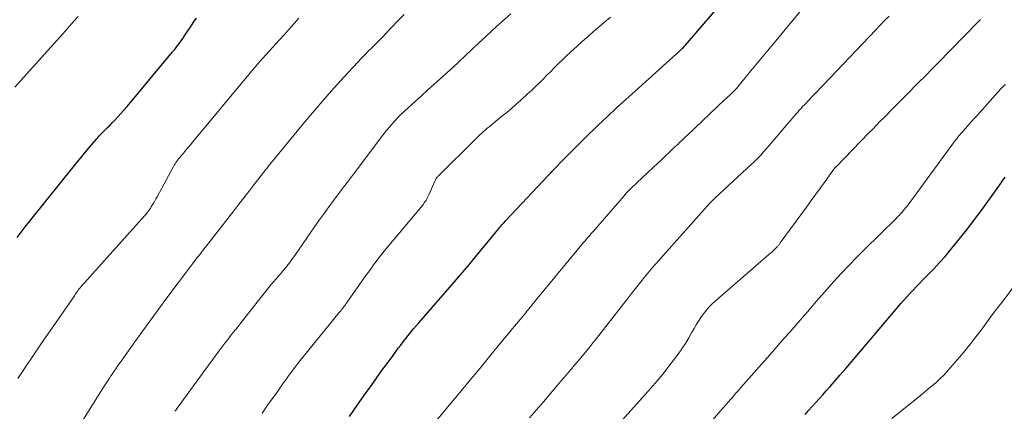
# Model space of a CAD drawing. Units: feet. Extents: x 1940000 to 1945001, y 509998 to 515004.
# Drawn here: x 1940795 to 1940935, y 512153 to 512208 of the extents above; entities that cross this region are included whole.
import ezdxf

# ---------------------------------------------------------------- set-up
doc = ezdxf.new("R2010")
doc.units = ezdxf.units.FT
doc.header["$LTSCALE"] = 100
doc.header["$MEASUREMENT"] = 0
doc.layers.add('CONTOUR INDEX', color=32, linetype='Continuous', lineweight=25)
doc.layers.add('CONTOUR INTERMEDIATE', color=40, linetype='Continuous', lineweight=15)

msp = doc.modelspace()

# ---------------------------------------------------------------- linework, layer by layer
at = {"layer": 'CONTOUR INDEX', "flags": 128}
for points, elevation in [([(1940841.87, 512152.04), (1940843, 512153.65), (1940844.14, 512155.26), (1940844.94, 512156.37), (1940845.69, 512157.42), (1940846.44, 512158.46), (1940847.2, 512159.5), (1940847.96, 512160.53), (1940848.8, 512161.67), (1940849.15, 512162.13), (1940849.5, 512162.59), (1940849.85, 512163.05), (1940850.21, 512163.5), (1940850.57, 512163.95), (1940850.94, 512164.4), (1940851.31, 512164.84), (1940851.69, 512165.28), (1940857.03, 512171.39), (1940857.32, 512171.72), (1940857.61, 512172.06), (1940857.9, 512172.39), (1940858.19, 512172.72), (1940858.48, 512173.06), (1940858.77, 512173.39), (1940859.05, 512173.73), (1940859.33, 512174.07), (1940862.91, 512178.44), (1940863.05, 512178.62), (1940863.2, 512178.79), (1940863.34, 512178.96), (1940863.49, 512179.13), (1940863.63, 512179.3), (1940863.78, 512179.47), (1940863.93, 512179.64), (1940864.08, 512179.8), (1940870.01, 512186.08), (1940870.11, 512186.19), (1940870.21, 512186.29), (1940870.31, 512186.4), (1940870.4, 512186.5), (1940870.57, 512186.68), (1940870.58, 512186.69), (1940870.6, 512186.71), (1940870.61, 512186.73), (1940870.63, 512186.74), (1940870.69, 512186.81), (1940870.71, 512186.83), (1940870.72, 512186.85), (1940870.74, 512186.86), (1940870.75, 512186.88), (1940872.3, 512188.47), (1940872.67, 512188.85), (1940873.05, 512189.23), (1940873.43, 512189.62), (1940873.8, 512190), (1940874.18, 512190.37), (1940874.57, 512190.75), (1940874.95, 512191.13), (1940875.34, 512191.5), (1940877.13, 512193.22), (1940878.42, 512194.45), (1940879.71, 512195.67), (1940881.02, 512196.87), (1940882.34, 512198.07), (1940888.67, 512203.75), (1940888.78, 512203.85), (1940888.89, 512203.95), (1940888.99, 512204.05), (1940889.09, 512204.15), (1940889.19, 512204.25), (1940889.29, 512204.35), (1940889.39, 512204.46), (1940889.49, 512204.57), (1940893.54, 512209.29)], 820), ([(1940794.8, 512177.36), (1940795.37, 512178.12), (1940795.94, 512178.86), (1940796.53, 512179.6), (1940803.32, 512188.01), (1940803.83, 512188.64), (1940804.34, 512189.26), (1940804.86, 512189.88), (1940805.38, 512190.5), (1940806.35, 512191.64), (1940806.39, 512191.68), (1940806.43, 512191.72), (1940806.47, 512191.77), (1940806.51, 512191.81), (1940806.55, 512191.85), (1940806.59, 512191.89), (1940806.63, 512191.93), (1940806.67, 512191.98), (1940807.28, 512192.57), (1940807.62, 512192.91), (1940807.96, 512193.25), (1940808.29, 512193.6), (1940808.62, 512193.95), (1940809.87, 512195.3), (1940810, 512195.45), (1940810.13, 512195.59), (1940810.26, 512195.74), (1940810.39, 512195.89), (1940816.83, 512203.62), (1940817.08, 512203.92), (1940817.32, 512204.23), (1940817.56, 512204.55), (1940817.8, 512204.86), (1940818.03, 512205.18), (1940818.26, 512205.5), (1940818.48, 512205.83), (1940818.7, 512206.16), (1940819.6, 512207.49), (1940819.9, 512207.93), (1940820.2, 512208.36)], 800), ([(1940906.44, 512152.32), (1940906.94, 512152.87), (1940907.45, 512153.42), (1940907.95, 512153.98), (1940908.45, 512154.54), (1940908.94, 512155.1), (1940909.44, 512155.67), (1940909.94, 512156.23), (1940910.58, 512156.96), (1940911.39, 512157.9), (1940912.2, 512158.83), (1940913.01, 512159.77), (1940913.81, 512160.71), (1940919.57, 512167.5), (1940919.99, 512167.99), (1940920.42, 512168.47), (1940920.85, 512168.95), (1940921.29, 512169.43), (1940921.73, 512169.9), (1940922.18, 512170.36), (1940922.63, 512170.83), (1940923.08, 512171.29), (1940923.85, 512172.06), (1940924.67, 512172.92), (1940925.48, 512173.79), (1940926.26, 512174.68), (1940927.03, 512175.58), (1940927.52, 512176.17), (1940928.5, 512177.39), (1940929.48, 512178.62), (1940930.42, 512179.87), (1940931.36, 512181.13), (1940933.64, 512184.3), (1940934.03, 512184.82), (1940934.41, 512185.34), (1940934.8, 512185.86)], 840)]:
    msp.add_lwpolyline(points, dxfattribs=dict(at, elevation=elevation))
at = {"layer": 'CONTOUR INTERMEDIATE', "flags": 128}
for points, elevation in [([(1940794.49, 512198.63), (1940801.63, 512206.58), (1940802.23, 512207.26), (1940802.83, 512207.93), (1940803.42, 512208.61)], 796), ([(1940802.78, 512149.37), (1940807.15, 512156.33), (1940807.33, 512156.61), (1940807.52, 512156.9), (1940807.7, 512157.18), (1940807.89, 512157.46), (1940808.07, 512157.75), (1940808.26, 512158.03), (1940808.45, 512158.31), (1940808.64, 512158.58), (1940808.76, 512158.76), (1940809.02, 512159.12), (1940809.27, 512159.48), (1940809.52, 512159.84), (1940809.78, 512160.2), (1940811.49, 512162.6), (1940812.61, 512164.16), (1940813.74, 512165.71), (1940814.88, 512167.25), (1940816.02, 512168.79), (1940819.36, 512173.25), (1940819.55, 512173.5), (1940819.74, 512173.75), (1940819.94, 512174.01), (1940820.13, 512174.26), (1940820.32, 512174.5), (1940820.42, 512174.63), (1940820.52, 512174.75), (1940820.62, 512174.88), (1940820.72, 512175.01), (1940820.83, 512175.14), (1940820.93, 512175.26), (1940821.03, 512175.39), (1940821.13, 512175.52), (1940825.49, 512181.14), (1940826.2, 512182.05), (1940826.91, 512182.96), (1940827.63, 512183.87), (1940828.34, 512184.79), (1940829.56, 512186.36), (1940829.66, 512186.48), (1940829.76, 512186.61), (1940829.86, 512186.73), (1940829.96, 512186.86), (1940830.07, 512187), (1940830.17, 512187.12), (1940830.27, 512187.25), (1940830.38, 512187.38), (1940835.56, 512193.69), (1940836.92, 512195.32), (1940838.3, 512196.93), (1940839.71, 512198.52), (1940841.14, 512200.09), (1940843.08, 512202.17), (1940843.56, 512202.68), (1940844.05, 512203.19), (1940844.54, 512203.69), (1940845.04, 512204.18), (1940845.55, 512204.68), (1940846.05, 512205.18), (1940846.54, 512205.68), (1940847.03, 512206.19), (1940847.85, 512207.04), (1940848.74, 512207.98), (1940849.63, 512208.92)], 808), ([(1940817.16, 512152.75), (1940817.33, 512152.98), (1940817.49, 512153.21), (1940823.37, 512161.24), (1940823.66, 512161.63), (1940823.95, 512162.02), (1940824.24, 512162.4), (1940824.54, 512162.78), (1940824.84, 512163.16), (1940825.14, 512163.55), (1940825.43, 512163.93), (1940825.73, 512164.31), (1940825.77, 512164.35), (1940826.09, 512164.75), (1940826.4, 512165.15), (1940826.72, 512165.56), (1940827.04, 512165.96), (1940830.04, 512169.76), (1940830.39, 512170.2), (1940830.74, 512170.63), (1940831.1, 512171.05), (1940831.47, 512171.47), (1940831.51, 512171.52), (1940831.86, 512171.91), (1940832.2, 512172.31), (1940832.54, 512172.72), (1940832.87, 512173.12), (1940833.2, 512173.54), (1940833.52, 512173.96), (1940833.83, 512174.38), (1940834.13, 512174.81), (1940836.94, 512178.87), (1940837.61, 512179.82), (1940838.28, 512180.76), (1940838.96, 512181.69), (1940839.65, 512182.62), (1940840.35, 512183.54), (1940841.05, 512184.46), (1940841.74, 512185.38), (1940842.44, 512186.31), (1940846.47, 512191.64), (1940846.56, 512191.76), (1940846.65, 512191.88), (1940846.74, 512192.01), (1940846.83, 512192.13), (1940846.92, 512192.25), (1940847.02, 512192.37), (1940847.11, 512192.49), (1940847.21, 512192.6), (1940847.89, 512193.38), (1940848.33, 512193.87), (1940848.78, 512194.35), (1940849.26, 512194.82), (1940849.74, 512195.28), (1940851.18, 512196.6), (1940852.07, 512197.4), (1940852.95, 512198.2), (1940853.85, 512199), (1940854.74, 512199.79), (1940855.63, 512200.59), (1940856.52, 512201.39), (1940857.39, 512202.21), (1940858.26, 512203.03), (1940859.18, 512203.91), (1940860.16, 512204.83), (1940861.15, 512205.76), (1940862.14, 512206.67), (1940863.14, 512207.57), (1940864.73, 512209.01)], 812), ([(1940849.82, 512146.11), (1940855.79, 512153.32), (1940857.32, 512155.18), (1940858.85, 512157.03), (1940860.39, 512158.88), (1940861.92, 512160.74), (1940863.86, 512163.08), (1940864.42, 512163.76), (1940864.99, 512164.45), (1940865.55, 512165.13), (1940866.11, 512165.81), (1940866.8, 512166.65), (1940867.02, 512166.91), (1940867.23, 512167.17), (1940867.45, 512167.44), (1940867.67, 512167.7), (1940867.88, 512167.96), (1940868.1, 512168.22), (1940868.31, 512168.49), (1940868.53, 512168.75), (1940875.06, 512176.63), (1940875.23, 512176.83), (1940875.4, 512177.04), (1940875.58, 512177.24), (1940875.75, 512177.45), (1940875.92, 512177.65), (1940876.1, 512177.85), (1940876.27, 512178.06), (1940876.45, 512178.26), (1940880.79, 512183.26), (1940880.9, 512183.4), (1940881.02, 512183.53), (1940881.14, 512183.66), (1940881.27, 512183.79), (1940881.39, 512183.92), (1940881.52, 512184.05), (1940881.64, 512184.17), (1940881.77, 512184.29), (1940884.98, 512187.31), (1940885.56, 512187.85), (1940886.13, 512188.39), (1940886.71, 512188.94), (1940887.28, 512189.48), (1940887.99, 512190.16), (1940888.21, 512190.37), (1940888.43, 512190.57), (1940888.65, 512190.78), (1940888.88, 512190.99), (1940889.1, 512191.2), (1940889.32, 512191.41), (1940889.54, 512191.62), (1940889.76, 512191.83), (1940895.03, 512196.8), (1940895.27, 512197.03), (1940895.51, 512197.25), (1940895.75, 512197.48), (1940895.99, 512197.71), (1940896.38, 512198.09), (1940896.42, 512198.13), (1940896.46, 512198.17), (1940896.5, 512198.21), (1940896.54, 512198.26), (1940896.58, 512198.3), (1940896.62, 512198.35), (1940896.66, 512198.39), (1940896.7, 512198.44), (1940898.5, 512200.64), (1940899.44, 512201.78), (1940900.38, 512202.92), (1940901.33, 512204.05), (1940902.28, 512205.19), (1940905.95, 512209.54)], 824), ([(1940867.39, 512151.81), (1940868.38, 512152.95), (1940869.37, 512154.1), (1940870.36, 512155.25), (1940871.38, 512156.46), (1940871.85, 512157.01), (1940872.32, 512157.56), (1940872.79, 512158.11), (1940873.26, 512158.66), (1940873.28, 512158.69), (1940873.73, 512159.23), (1940874.19, 512159.76), (1940874.64, 512160.31), (1940875.09, 512160.85), (1940875.54, 512161.39), (1940875.98, 512161.94), (1940876.42, 512162.49), (1940876.86, 512163.05), (1940880.7, 512167.94), (1940881.27, 512168.67), (1940881.84, 512169.4), (1940882.42, 512170.12), (1940882.99, 512170.85), (1940883.69, 512171.72), (1940883.92, 512172.01), (1940884.15, 512172.3), (1940884.39, 512172.58), (1940884.63, 512172.87), (1940884.87, 512173.15), (1940885.11, 512173.43), (1940885.36, 512173.71), (1940885.6, 512173.99), (1940892.56, 512181.79), (1940892.68, 512181.92), (1940892.81, 512182.06), (1940892.94, 512182.2), (1940893.07, 512182.33), (1940893.2, 512182.47), (1940893.34, 512182.6), (1940893.47, 512182.73), (1940893.61, 512182.86), (1940898.83, 512187.7), (1940899.08, 512187.93), (1940899.32, 512188.16), (1940899.55, 512188.39), (1940899.78, 512188.63), (1940900.01, 512188.87), (1940900.24, 512189.11), (1940900.46, 512189.35), (1940900.68, 512189.6), (1940901.33, 512190.36), (1940901.87, 512190.99), (1940902.41, 512191.62), (1940902.95, 512192.24), (1940903.49, 512192.87), (1940905.16, 512194.82), (1940905.39, 512195.08), (1940905.62, 512195.34), (1940905.86, 512195.6), (1940906.09, 512195.86), (1940906.33, 512196.12), (1940906.57, 512196.37), (1940906.82, 512196.62), (1940907.06, 512196.87), (1940907.4, 512197.23), (1940907.82, 512197.66), (1940908.23, 512198.08), (1940908.64, 512198.51), (1940909.06, 512198.95), (1940916.45, 512206.73), (1940917.08, 512207.38), (1940917.7, 512208.03), (1940918.34, 512208.68)], 828), ([(1940794.89, 512157.4), (1940795.94, 512158.97), (1940797, 512160.55), (1940798.07, 512162.11), (1940799.14, 512163.68), (1940802.91, 512169.11), (1940803.02, 512169.26), (1940803.12, 512169.41), (1940803.23, 512169.56), (1940803.34, 512169.72), (1940803.45, 512169.88), (1940803.5, 512169.95), (1940803.55, 512170.02), (1940803.6, 512170.09), (1940803.65, 512170.15), (1940803.71, 512170.22), (1940803.76, 512170.28), (1940803.81, 512170.35), (1940803.87, 512170.41), (1940812.88, 512180.47), (1940813.01, 512180.61), (1940813.13, 512180.75), (1940813.25, 512180.9), (1940813.37, 512181.05), (1940813.48, 512181.2), (1940813.59, 512181.35), (1940813.69, 512181.51), (1940813.79, 512181.67), (1940813.95, 512181.93), (1940814.13, 512182.22), (1940814.3, 512182.52), (1940814.47, 512182.82), (1940814.63, 512183.12), (1940816.95, 512187.38), (1940817.06, 512187.57), (1940817.18, 512187.77), (1940817.3, 512187.96), (1940817.43, 512188.14), (1940817.56, 512188.32), (1940817.7, 512188.5), (1940817.84, 512188.68), (1940817.98, 512188.86), (1940818.36, 512189.29), (1940818.69, 512189.68), (1940819.02, 512190.08), (1940819.35, 512190.47), (1940819.68, 512190.86), (1940827.85, 512200.69), (1940828.01, 512200.88), (1940828.17, 512201.07), (1940828.33, 512201.26), (1940828.5, 512201.45), (1940828.66, 512201.64), (1940828.82, 512201.83), (1940828.99, 512202.02), (1940829.15, 512202.21), (1940831.97, 512205.31), (1940832.66, 512206.07), (1940833.35, 512206.84), (1940834.04, 512207.6), (1940834.73, 512208.37)], 804), ([(1940829.51, 512152.51), (1940830.09, 512153.32), (1940830.67, 512154.13), (1940831.25, 512154.94), (1940831.82, 512155.75), (1940832.4, 512156.58), (1940832.69, 512156.97), (1940832.97, 512157.37), (1940833.25, 512157.77), (1940833.54, 512158.16), (1940833.83, 512158.55), (1940834.13, 512158.94), (1940834.43, 512159.32), (1940834.73, 512159.7), (1940840.43, 512166.71), (1940840.56, 512166.87), (1940840.69, 512167.03), (1940840.81, 512167.19), (1940840.94, 512167.35), (1940841.06, 512167.51), (1940841.19, 512167.67), (1940841.31, 512167.83), (1940841.42, 512167.99), (1940844.22, 512171.95), (1940844.59, 512172.45), (1940844.95, 512172.96), (1940845.31, 512173.46), (1940845.68, 512173.96), (1940846.06, 512174.45), (1940846.44, 512174.94), (1940846.82, 512175.43), (1940847.22, 512175.91), (1940852.21, 512181.89), (1940852.35, 512182.06), (1940852.48, 512182.24), (1940852.61, 512182.42), (1940852.73, 512182.6), (1940852.84, 512182.79), (1940852.95, 512182.99), (1940853.05, 512183.19), (1940853.14, 512183.39), (1940854.02, 512185.43), (1940854.06, 512185.51), (1940854.1, 512185.59), (1940854.15, 512185.67), (1940854.2, 512185.75), (1940854.25, 512185.83), (1940854.31, 512185.9), (1940854.37, 512185.97), (1940854.43, 512186.04), (1940859.86, 512191.41), (1940860.11, 512191.65), (1940860.36, 512191.89), (1940860.62, 512192.12), (1940860.88, 512192.35), (1940861.14, 512192.57), (1940861.41, 512192.8), (1940861.68, 512193.02), (1940861.95, 512193.24), (1940863.49, 512194.49), (1940864.41, 512195.24), (1940865.31, 512196.01), (1940866.2, 512196.8), (1940867.07, 512197.61), (1940867.7, 512198.2), (1940868.25, 512198.72), (1940868.79, 512199.24), (1940869.33, 512199.77), (1940869.86, 512200.31), (1940870.4, 512200.85), (1940870.93, 512201.38), (1940871.47, 512201.91), (1940872.02, 512202.44), (1940872.5, 512202.9), (1940873.3, 512203.64), (1940874.1, 512204.38), (1940874.91, 512205.11), (1940875.73, 512205.83), (1940876.48, 512206.47), (1940877.67, 512207.51), (1940878.87, 512208.54)], 816), ([(1940880.16, 512151.07), (1940884.59, 512156.04), (1940885.46, 512157.05), (1940886.31, 512158.07), (1940887.14, 512159.12), (1940887.94, 512160.18), (1940888.44, 512160.86), (1940888.96, 512161.61), (1940889.47, 512162.37), (1940889.95, 512163.15), (1940890.41, 512163.94), (1940890.7, 512164.46), (1940891.01, 512164.99), (1940891.33, 512165.52), (1940891.67, 512166.03), (1940892.03, 512166.53), (1940892.4, 512167.01), (1940892.8, 512167.47), (1940893.23, 512167.9), (1940893.68, 512168.32), (1940901.27, 512174.88), (1940901.5, 512175.07), (1940901.72, 512175.27), (1940901.93, 512175.47), (1940902.14, 512175.68), (1940902.42, 512175.96), (1940902.49, 512176.03), (1940902.55, 512176.1), (1940902.62, 512176.18), (1940902.68, 512176.25), (1940902.74, 512176.33), (1940902.8, 512176.41), (1940902.86, 512176.49), (1940902.92, 512176.57), (1940906.63, 512181.66), (1940907.29, 512182.57), (1940907.95, 512183.47), (1940908.61, 512184.38), (1940909.27, 512185.29), (1940910.52, 512187), (1940910.56, 512187.05), (1940910.6, 512187.09), (1940910.63, 512187.14), (1940910.67, 512187.19), (1940910.71, 512187.23), (1940910.75, 512187.28), (1940910.79, 512187.32), (1940910.83, 512187.36), (1940915.48, 512192.14), (1940916.02, 512192.69), (1940916.55, 512193.24), (1940917.09, 512193.79), (1940917.64, 512194.33), (1940917.95, 512194.65), (1940918.65, 512195.35), (1940919.34, 512196.05), (1940920.04, 512196.76), (1940920.74, 512197.46), (1940922.48, 512199.21), (1940922.81, 512199.55), (1940923.15, 512199.89), (1940923.48, 512200.23), (1940923.81, 512200.57), (1940924.14, 512200.91), (1940924.47, 512201.25), (1940924.8, 512201.59), (1940925.14, 512201.92), (1940931, 512207.89), (1940931.05, 512207.94), (1940931.1, 512207.99), (1940931.14, 512208.04), (1940931.19, 512208.09), (1940931.24, 512208.13), (1940931.29, 512208.18)], 832), ([(1940892.97, 512151.13), (1940894.51, 512152.88), (1940894.86, 512153.28), (1940895.22, 512153.68), (1940895.57, 512154.09), (1940895.92, 512154.49), (1940896.27, 512154.89), (1940896.62, 512155.3), (1940896.98, 512155.7), (1940897.33, 512156.1), (1940901.8, 512161.18), (1940902.64, 512162.13), (1940903.47, 512163.08), (1940904.31, 512164.02), (1940905.15, 512164.97), (1940906.02, 512165.97), (1940906.42, 512166.42), (1940906.81, 512166.87), (1940907.2, 512167.33), (1940907.59, 512167.79), (1940907.98, 512168.25), (1940908.37, 512168.7), (1940908.77, 512169.15), (1940909.17, 512169.6), (1940910.48, 512171.06), (1940911.55, 512172.23), (1940912.63, 512173.38), (1940913.73, 512174.52), (1940914.85, 512175.63), (1940919.34, 512180.04), (1940919.54, 512180.25), (1940919.75, 512180.46), (1940919.95, 512180.67), (1940920.14, 512180.89), (1940920.33, 512181.11), (1940920.52, 512181.34), (1940920.7, 512181.57), (1940920.88, 512181.8), (1940927.47, 512190.73), (1940927.62, 512190.93), (1940927.77, 512191.13), (1940927.92, 512191.32), (1940928.07, 512191.52), (1940928.23, 512191.71), (1940928.39, 512191.9), (1940928.55, 512192.09), (1940928.71, 512192.27), (1940929.2, 512192.83), (1940929.61, 512193.29), (1940930.02, 512193.75), (1940930.43, 512194.21), (1940930.84, 512194.67), (1940933.74, 512197.89), (1940933.91, 512198.08), (1940934.09, 512198.27), (1940934.26, 512198.46), (1940934.44, 512198.64), (1940934.63, 512198.83), (1940934.81, 512199.01)], 836), ([(1940918.71, 512151.73), (1940922.78, 512154.99), (1940923.34, 512155.45), (1940923.89, 512155.91), (1940924.44, 512156.38), (1940924.99, 512156.85), (1940925.52, 512157.34), (1940926.04, 512157.84), (1940926.53, 512158.36), (1940927.01, 512158.9), (1940928.33, 512160.43), (1940929.12, 512161.36), (1940929.89, 512162.31), (1940930.63, 512163.27), (1940931.37, 512164.25), (1940932.09, 512165.23), (1940932.82, 512166.21), (1940933.55, 512167.19), (1940934.29, 512168.16), (1940938.57, 512173.74)], 844)]:
    msp.add_lwpolyline(points, dxfattribs=dict(at, elevation=elevation))

doc.saveas('drawing.dxf')
